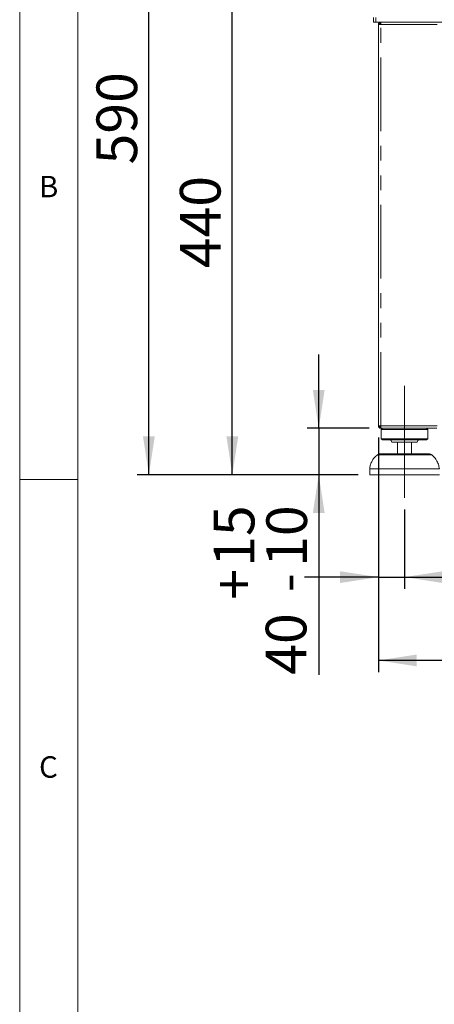
# Model space of a CAD drawing. Units: millimetres. Extents: x 5 to 415, y 2 to 292.
# Drawn here: x 5 to 41, y 153 to 238 of the extents above; entities that cross this region are included whole.
import ezdxf

# ---------------------------------------------------------------- set-up
doc = ezdxf.new("R2010")
doc.units = ezdxf.units.MM
doc.linetypes.add('CENTERX2', pattern=[20.32, 12.7, -2.54, 2.54, -2.54])
doc.linetypes.add('PHANTOM', pattern=[12.7, 6.35, -1.27, 1.27, -1.27, 1.27, -1.27])
doc.layers.add('BEMAßUNG', color=96, linetype='Continuous')
doc.styles.add('SLDTEXTSTYLE0', font='TXT', dxfattribs={"width": 0.75})
doc.dimstyles.new('SLDDIMSTYLE0', dxfattribs={"dimtxt": 3.5, "dimasz": 3.302, "dimexe": 0, "dimexo": 0.0625, "dimgap": 0.875, "dimtad": 1, "dimlfac": 10, "dimrnd": 1e-09, "dimzin": 12, "dimdsep": 46, "dimtxsty": 'SLDTEXTSTYLE0', "dimsah": 1, "dimcen": 0.09, "dimadec": 0, "dimazin": 3, "dimtfac": 1, "dimtofl": 0, "dimtmove": 0, "dimatfit": 3, "dimfxl": 0, "dimfrac": 2, "dimtolj": 1, "dimtzin": 12, "dimarcsym": 0})
doc.dimstyles.new('SLDDIMSTYLE1', dxfattribs={"dimtxt": 3.5, "dimasz": 3.302, "dimexe": 0, "dimexo": 0.0625, "dimgap": 0.875, "dimtad": 1, "dimdec": 0, "dimlfac": 10, "dimrnd": 1e-09, "dimzin": 12, "dimdsep": 46, "dimtxsty": 'SLDTEXTSTYLE0', "dimsah": 1, "dimcen": 0.09, "dimadec": 0, "dimazin": 3, "dimtfac": 1, "dimtdec": 0, "dimtofl": 0, "dimtmove": 0, "dimatfit": 3, "dimfxl": 0, "dimfrac": 2, "dimtolj": 1, "dimtzin": 12, "dimarcsym": 0})
doc.dimstyles.new('SLDDIMSTYLE2', dxfattribs={"dimtxt": 3.5, "dimasz": 3.302, "dimexe": 0, "dimexo": 0.0625, "dimgap": 0.875, "dimtad": 1, "dimlfac": 10, "dimrnd": 1e-09, "dimzin": 12, "dimdsep": 46, "dimtxsty": 'SLDTEXTSTYLE0', "dimsah": 1, "dimcen": 0.09, "dimadec": 0, "dimazin": 3, "dimtol": 1, "dimtp": 15, "dimtm": 10, "dimtfac": 1, "dimtmove": 0, "dimatfit": 0, "dimfxl": 0, "dimfrac": 2, "dimtolj": 1, "dimtzin": 12, "dimarcsym": 0})
doc.dimstyles.new('SLDDIMSTYLE3', dxfattribs={"dimtxt": 3.5, "dimasz": 3.302, "dimexe": 0, "dimexo": 0.0625, "dimgap": 0.875, "dimtad": 1, "dimdec": 0, "dimlfac": 10, "dimrnd": 1e-09, "dimzin": 12, "dimdsep": 46, "dimtxsty": 'SLDTEXTSTYLE0', "dimsah": 1, "dimcen": 0.09, "dimadec": 0, "dimazin": 3, "dimtfac": 1, "dimtdec": 0, "dimtmove": 0, "dimatfit": 0, "dimfxl": 0, "dimfrac": 2, "dimtolj": 1, "dimtzin": 12, "dimarcsym": 0})

# ---------------------------------------------------------------- blocks, each defined once
blk = doc.blocks.new('_D_1')
at = {"layer": 'BEMAßUNG'}
for p, q in [((34.662, 257.911), (15.124, 257.911)), ((16.124, 198.92), (16.124, 257.911)), ((34.137, 198.92), (15.124, 198.92))]:
    blk.add_line(p, q, dxfattribs=at)
for points in [[(16.124, 257.911), (15.616, 254.609), (16.632, 254.609)], [(16.124, 198.92), (16.632, 202.222), (15.616, 202.222)]]:
    blk.add_solid(points, dxfattribs=at)
at = {"layer": 'BEMAßUNG', "insert": (11.612, 225.649), "char_height": 3.5, "attachment_point": 1, "rotation": 90, "style": 'SLDTEXTSTYLE0'}
blk.add_mtext('590', dxfattribs=at)
blk = doc.blocks.new('_D_2')
at = {"layer": 'BEMAßUNG'}
for p, q in [((30.752, 202.92), (30.752, 209.27)), ((35.094, 202.92), (29.752, 202.92)), ((30.752, 202.92), (30.752, 198.92)), ((34.137, 198.92), (29.752, 198.92)), ((30.752, 198.92), (30.752, 181.686))]:
    blk.add_line(p, q, dxfattribs=at)
for points in [[(30.752, 202.92), (31.26, 206.222), (30.244, 206.222)], [(30.752, 198.92), (30.244, 195.618), (31.26, 195.618)]]:
    blk.add_solid(points, dxfattribs=at)
at = {"layer": 'BEMAßUNG', "char_height": 3.5, "attachment_point": 1, "rotation": 90, "style": 'SLDTEXTSTYLE0'}
for s, insert in [('15', (21.715, 190.981)), ('10', (26.24, 190.981)), ('+', (21.715, 188.152)), ('-', (26.24, 188.791)), ('40', (26.187, 181.686))]:
    blk.add_mtext(s, dxfattribs=dict(at, insert=insert))
blk = doc.blocks.new('_D_3')
at = {"layer": 'BEMAßUNG'}
for p, q in [((34.662, 242.92), (22.309, 242.92)), ((23.309, 198.92), (23.309, 242.92)), ((34.137, 198.92), (22.309, 198.92))]:
    blk.add_line(p, q, dxfattribs=at)
for points in [[(23.309, 242.92), (22.801, 239.618), (23.817, 239.618)], [(23.309, 198.92), (23.817, 202.222), (22.801, 202.222)]]:
    blk.add_solid(points, dxfattribs=at)
at = {"layer": 'BEMAßUNG', "insert": (18.797, 216.705), "char_height": 3.5, "attachment_point": 1, "rotation": 90, "style": 'SLDTEXTSTYLE0'}
blk.add_mtext('440', dxfattribs=at)
blk = doc.blocks.new('_D_5')
at = {"layer": 'BEMAßUNG'}
for p, q in [((35.887, 202.12), (35.887, 181.92)), ((208.037, 202.12), (208.037, 181.92)), ((208.037, 182.92), (35.887, 182.92))]:
    blk.add_line(p, q, dxfattribs=at)
for points in [[(35.887, 182.92), (39.189, 182.412), (39.189, 183.428)], [(208.037, 182.92), (204.735, 183.428), (204.735, 182.412)]]:
    blk.add_solid(points, dxfattribs=at)
at = {"layer": 'BEMAßUNG', "insert": (116.891, 187.431), "char_height": 3.5, "attachment_point": 1, "style": 'SLDTEXTSTYLE0'}
blk.add_mtext('1722', dxfattribs=at)
blk = doc.blocks.new('_D_6')
at = {"layer": 'BEMAßUNG'}
for p, q in [((35.887, 202.12), (35.887, 189.097)), ((38.137, 195.92), (38.137, 189.097)), ((35.887, 190.097), (29.537, 190.097)), ((35.887, 190.097), (38.137, 190.097)), ((38.137, 190.097), (50.105, 190.097))]:
    blk.add_line(p, q, dxfattribs=at)
for points in [[(35.887, 190.097), (32.585, 190.605), (32.585, 189.589)], [(38.137, 190.097), (41.439, 189.589), (41.439, 190.605)]]:
    blk.add_solid(points, dxfattribs=at)
at = {"layer": 'BEMAßUNG', "insert": (44.933, 194.609), "char_height": 3.5, "attachment_point": 1, "style": 'SLDTEXTSTYLE0'}
blk.add_mtext('23', dxfattribs=at)

msp = doc.modelspace()

# ---------------------------------------------------------------- linework, layer by layer
at = {"color": 7, "linetype": 'Continuous', "lineweight": 0}
for p, q in [((5, 292), (5, 5)), ((10, 287), (10, 10)), ((5, 198.5), (10, 198.5))]:
    msp.add_line(p, q, dxfattribs=at)
at = {"color": 7, "linetype": 'Continuous', "lineweight": 15}
for p, q in [((35.4622, 237.9197), (35.4622, 238.3197)), ((35.6622, 237.9197), (35.4622, 237.9197)), ((35.6622, 237.9197), (35.6622, 238.3197)), ((208.2622, 237.9197), (35.6622, 237.9197)), ((36.0872, 237.7197), (35.8872, 237.7197)), ((35.8872, 203.1197), (35.8872, 237.7197)), ((36.0872, 237.9197), (36.0872, 237.8197)), ((35.8872, 203.1197), (36.0872, 203.1197)), ((36.0622, 203.0197), (36.0622, 203.1197)), ((36.0872, 203.0197), (36.0622, 203.0197)), ((36.0872, 202.9197), (36.0872, 203.0197)), ((36.0872, 202.9197), (36.0943, 202.9197)), ((36.0943, 202.9197), (40.9301, 202.9197)), ((36.2372, 202.9197), (36.1372, 202.8197)), ((36.1372, 202.8197), (36.1372, 202.0197)), ((40.1372, 202.8197), (36.1372, 202.8197)), ((40.1372, 202.8197), (40.0372, 202.9197)), ((40.1372, 202.0197), (40.1372, 202.8197)), ((36.1372, 202.0197), (36.2372, 201.9197)), ((40.1372, 202.0197), (36.1372, 202.0197)), ((40.0372, 201.9197), (36.2372, 201.9197)), ((40.0372, 201.9197), (40.1372, 202.0197)), ((39.2372, 201.7197), (37.0372, 201.7197)), ((37.5372, 201.7197), (37.5372, 200.7197)), ((38.7372, 200.7197), (38.7372, 201.7197)), ((35.9971, 200.7197), (38.1372, 200.7197)), ((38.1372, 200.7197), (40.2773, 200.7197)), ((35.1372, 199.4197), (35.1372, 198.9197)), ((41.1372, 199.4197), (35.1372, 199.4197)), ((41.1372, 198.9197), (35.1372, 198.9197))]:
    msp.add_line(p, q, dxfattribs=at)
at = {"color": 8, "linetype": 'PHANTOM', "lineweight": 0}
for p, q in [((36.0872, 203.1197), (36.0872, 237.7197)), ((40.9372, 237.7197), (36.0872, 237.7197)), ((36.0872, 203.1197), (40.9372, 203.1197)), ((40.4759, 200.6445), (35.7985, 200.6445))]:
    msp.add_line(p, q, dxfattribs=at)
at = {"color": 7, "linetype": 'Continuous', "lineweight": 15}
for centre, radius, start, end in [((36.8372, 201.7197), 0.2, 0, 90), ((39.4372, 201.7197), 0.2, 90, 180), ((35.9971, 200.4197), 0.3, 90, 131.459871), ((40.2773, 200.4197), 0.3, 48.540129, 90)]:
    msp.add_arc(centre, radius, start, end, dxfattribs=at)
for points, knots in [([(36.0872, 237.9197), (36.061, 237.9167), (36.0086, 237.9107), (35.9425, 237.8644), (35.8962, 237.7983), (35.8902, 237.7459), (35.8872, 237.7197)], [0, 0, 0, 0, 0.2500042, 0.5000058, 0.7499978, 1, 1, 1, 1]), ([(36.0872, 237.8197), (36.0741, 237.8182), (36.0479, 237.8152), (36.0148, 237.7921), (35.9917, 237.759), (35.9887, 237.7328), (35.9872, 237.7197)], [0, 0, 0, 0, 0.2500216, 0.500022, 0.7500028, 1, 1, 1, 1]), ([(36.0872, 237.7197), (36.0878, 237.7459), (36.089, 237.7983), (36.0907, 237.8644), (36.0925, 237.9107), (36.0937, 237.9167), (36.0943, 237.9197)], [0, 0, 0, 0, 0.2500016, 0.5000005, 0.7500038, 1, 1, 1, 1]), ([(35.8872, 203.1197), (35.8902, 203.0935), (35.8962, 203.0411), (35.9425, 202.975), (36.0086, 202.9287), (36.061, 202.9227), (36.0872, 202.9197)], [0, 0, 0, 0, 0.2500067, 0.4999927, 0.749997, 1, 1, 1, 1]), ([(35.9872, 203.1197), (35.9887, 203.1066), (35.9917, 203.0804), (36.0148, 203.0473), (36.0479, 203.0242), (36.0741, 203.0212), (36.0872, 203.0197)], [0, 0, 0, 0, 0.2499997, 0.4999805, 0.7499816, 1, 1, 1, 1]), ([(36.0943, 202.9197), (36.0937, 202.9227), (36.0925, 202.9287), (36.0907, 202.975), (36.089, 203.0411), (36.0878, 203.0935), (36.0872, 203.1197)], [0, 0, 0, 0, 0.2499949, 0.500001, 0.7499939, 1, 1, 1, 1]), ([(35.8108, 200.6453), (35.7199, 200.5636), (35.5224, 200.386), (35.3162, 200.0715), (35.1796, 199.7387), (35.1513, 199.526), (35.1372, 199.4197)], [0, 0, 0, 0, 0.2546298, 0.5532656, 0.7768828, 1, 1, 1, 1]), ([(41.1372, 199.4197), (41.1171, 199.5547), (41.0766, 199.8268), (40.8954, 200.1774), (40.6857, 200.4521), (40.531, 200.5888), (40.463, 200.6488)], [0, 0, 0, 0, 0.2828526, 0.5703922, 0.8110311, 1, 1, 1, 1])]:
    msp.add_open_spline(points, degree=3, knots=knots, dxfattribs=at)
at = {"layer": 'BEMAßUNG', "linetype": 'CENTERX2', "lineweight": 0}
msp.add_line((38.1372, 196.9197), (38.1372, 206.5697), dxfattribs=at)

# ---------------------------------------------------------------- texts
at = {"color": 7, "linetype": 'Continuous', "lineweight": 0, "char_height": 1.8521, "attachment_point": 1, "style": 'SLDTEXTSTYLE0'}
for s, insert in [('B', (6.6667, 224.668)), ('B', (6.6667, 224.668)), ('C', (6.6667, 174.668)), ('C', (6.6667, 174.668))]:
    msp.add_mtext(s, dxfattribs=dict(at, insert=insert))

# ---------------------------------------------------------------- dimensions: what is measured, and where the dimension line sits
at = {"layer": 'BEMAßUNG'}
for base, p1, p2, angle, dimstyle, picture, middle in [((16.1239, 257.9115), (35.1372, 198.9197), (35.6622, 257.9115), 90, 'SLDDIMSTYLE1', '_D_1', (16.1239, 229.5278)), ((23.309, 242.9197), (35.1372, 198.9197), (35.6622, 242.9197), 90, 'SLDDIMSTYLE0', '_D_3', (23.309, 220.5839)), ((30.752, 198.9197), (36.0943, 202.9197), (35.1372, 198.9197), 90, 'SLDDIMSTYLE2', '_D_2', (30.752, 188.9197)), ((38.137211652, 190.0973325625), (35.887211652, 203.1196964725), (38.137211652, 196.9196964725), 0, 'SLDDIMSTYLE3', '_D_6', (47.5189879427, 190.0973325625)), ((35.887211652, 182.9196964725), (208.037211652, 203.1196964725), (35.887211652, 203.1196964725), 0, 'SLDDIMSTYLE1', '_D_5', (122.0634446392, 182.9196964725))]:
    dim = msp.add_linear_dim(base=base, p1=p1, p2=p2, angle=angle, dimstyle=dimstyle, dxfattribs=at)
    dim.commit()
    dim.dimension.update_dxf_attribs({"geometry": picture, "text_midpoint": middle, "dimtype": 160})

doc.saveas('drawing.dxf')
